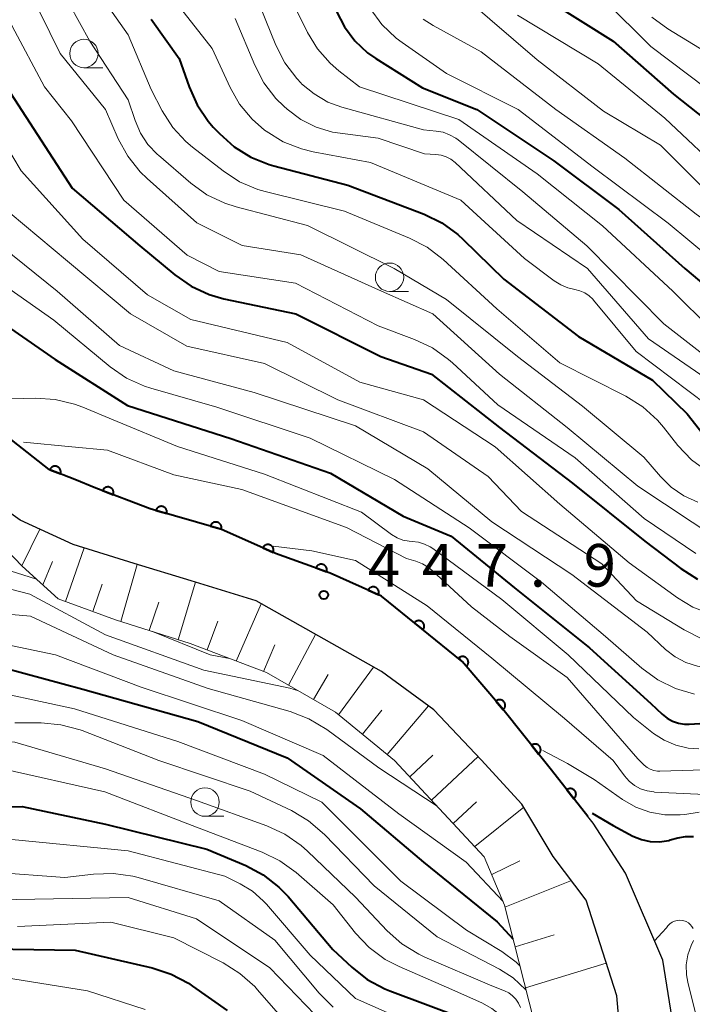
# Model space of a CAD drawing. Units: metres. Extents: x -76000 to -74000, y 25500 to 27000.
# Drawn here: x -74851 to -74791, y 25572 to 25659 of the extents above; entities that cross this region are included whole.
import ezdxf

# ---------------------------------------------------------------- set-up
doc = ezdxf.new("R2010")
doc.units = ezdxf.units.M
for name, color, linetype, lineweight in [('210100_道路縁(街区線)', 7, 'Continuous', 30), ('610111_人工斜面(上)', 7, 'Continuous', 30), ('610199_人工斜面(ヒゲ)', 7, 'Continuous', 30), ('611100_コンクリート被覆(直落)', 7, 'Continuous', 30), ('633100_広葉樹林', 7, 'Continuous', 13), ('710100_等高線(計曲線)', 7, 'Continuous', 40), ('710200_等高線(主曲線)', 7, 'Continuous', 13), ('731200_図化機測定による標高点', 7, 'Continuous', 40)]:
    doc.layers.add(name, color=color, linetype=linetype, lineweight=lineweight)
doc.styles.add('Style-WORKING', font='MS Gothic.ttf')

msp = doc.modelspace()

# ---------------------------------------------------------------- linework, layer by layer
at = {"layer": '210100_道路縁(街区線)', "linetype": 'Continuous', "lineweight": 30, "flags": 128}
for points in [[(-74806.34, 25589.86), (-74809.93, 25593.77), (-74814.11, 25598.16), (-74818.72, 25601.53), (-74829.75, 25607.74), (-74835.46, 25609.51), (-74840.49, 25611.05), (-74845.86, 25612.71), (-74850.52, 25614.84), (-74854.6, 25617.75), (-74858.57, 25621.67), (-74861.9, 25625.53), (-74867.97, 25636.19), (-74870.92, 25641.37), (-74874.02, 25646.96), (-74878.4, 25657.92), (-74879.32, 25663.1), (-74879.62, 25667.35), (-74879.53, 25672.37), (-74878.49, 25676.66)], [(-74795.23, 25535.97), (-74795.67, 25539.42), (-74796.33, 25542.96), (-74797.17, 25546.66), (-74798.14, 25555.23), (-74798.08, 25559.82), (-74797.71, 25564.16), (-74797.61, 25568.6), (-74798, 25572.99), (-74800.7, 25581.41), (-74803.59, 25585.24), (-74806.34, 25589.86)], [(-74792.8, 25562.59), (-74792.7, 25566.85), (-74793.13, 25571), (-74793.93, 25576.13), (-74797.24, 25583.79), (-74800.07, 25588.18), (-74800.53, 25588.77)]]:
    msp.add_lwpolyline(points, dxfattribs=at)
at = {"layer": '610111_人工斜面(上)', "linetype": 'Continuous', "lineweight": 13, "flags": 128}
msp.add_lwpolyline([(-74804.87, 25569.08), (-74807.88, 25580.97), (-74809.66, 25585.23), (-74817.55, 25593.69), (-74822.75, 25597.96), (-74828.82, 25601.43), (-74835.55, 25603.99), (-74842.13, 25606.09), (-74847.17, 25607.93), (-74850.35, 25610.81), (-74853.87, 25614.45), (-74854.5, 25616.26), (-74854.6, 25617.75)], dxfattribs=at)
at = {"layer": '610199_人工斜面(ヒゲ)', "linetype": 'Continuous', "lineweight": 13, "flags": 128}
for points in [[(-74850.38, 25610.84), (-74848.8, 25614.06)], [(-74846.53, 25607.7), (-74844.9, 25612.41)], [(-74848.53, 25609.17), (-74847.68, 25611.22)], [(-74841.65, 25605.93), (-74840.21, 25610.96)], [(-74844.12, 25606.81), (-74843.3, 25609.23)], [(-74836.62, 25604.33), (-74835.08, 25609.4)], [(-74839.15, 25605.13), (-74838.32, 25607.63)], [(-74831.5, 25602.45), (-74829.3, 25607.49)], [(-74834.07, 25603.43), (-74833.11, 25605.96)], [(-74826.9, 25600.33), (-74824.51, 25604.79)], [(-74829.11, 25601.54), (-74828.1, 25603.89)], [(-74824.69, 25599.07), (-74823.41, 25601.26)], [(-74822.48, 25597.73), (-74819.41, 25601.92)], [(-74820.37, 25596.01), (-74818.69, 25598.14)], [(-74818.21, 25594.23), (-74814.57, 25598.5)], [(-74816.22, 25592.26), (-74814.18, 25594.18)], [(-74814.3, 25590.21), (-74810.19, 25594.05)], [(-74812.39, 25588.16), (-74810.34, 25590.07)], [(-74810.5, 25586.14), (-74806.18, 25589.59)], [(-74809, 25583.66), (-74806.53, 25584.88)], [(-74807.84, 25580.79), (-74801.99, 25583.13)], [(-74806.95, 25577.3), (-74803.5, 25578.35)], [(-74806.04, 25573.69), (-74798.92, 25575.86)]]:
    msp.add_lwpolyline(points, dxfattribs=at)
at = {"layer": '611100_コンクリート被覆(直落)', "linetype": 'Continuous', "lineweight": 40, "flags": 128}
msp.add_lwpolyline([(-74800.53, 25588.77), (-74803.75, 25592.84), (-74806.07, 25595.75), (-74808.14, 25598.35), (-74811.62, 25602.42), (-74818.71, 25608.15), (-74823.22, 25610.19), (-74828.05, 25611.91), (-74832.85, 25614.06), (-74839.07, 25615.85), (-74843.86, 25617.68), (-74845.72, 25618.42), (-74847.97, 25619.31), (-74855.05, 25624.85), (-74858.38, 25629.32), (-74861.15, 25633.92), (-74862.98, 25637.42)], dxfattribs=at)
for points in [[(-74847.911, 25619.287), (-74846.981, 25618.919), (-74846.967, 25618.96), (-74846.956, 25619.003), (-74846.949, 25619.045), (-74846.946, 25619.089), (-74846.947, 25619.132), (-74846.951, 25619.176), (-74846.959, 25619.219), (-74846.972, 25619.26), (-74846.986, 25619.302), (-74847.006, 25619.341), (-74847.028, 25619.378), (-74847.054, 25619.413), (-74847.083, 25619.446), (-74847.114, 25619.477), (-74847.148, 25619.504), (-74847.184, 25619.528), (-74847.222, 25619.55), (-74847.262, 25619.568), (-74847.304, 25619.582), (-74847.346, 25619.592), (-74847.388, 25619.599), (-74847.432, 25619.603), (-74847.475, 25619.601), (-74847.519, 25619.597), (-74847.562, 25619.589), (-74847.603, 25619.577), (-74847.645, 25619.562), (-74847.684, 25619.542), (-74847.721, 25619.52), (-74847.756, 25619.494), (-74847.789, 25619.465), (-74847.82, 25619.435), (-74847.847, 25619.4), (-74847.871, 25619.365), (-74847.893, 25619.327)], [(-74843.26, 25617.451), (-74842.326, 25617.094), (-74842.312, 25617.136), (-74842.302, 25617.178), (-74842.296, 25617.22), (-74842.293, 25617.264), (-74842.294, 25617.308), (-74842.299, 25617.351), (-74842.307, 25617.394), (-74842.321, 25617.435), (-74842.336, 25617.477), (-74842.356, 25617.516), (-74842.378, 25617.553), (-74842.405, 25617.588), (-74842.434, 25617.62), (-74842.465, 25617.65), (-74842.5, 25617.677), (-74842.536, 25617.701), (-74842.574, 25617.722), (-74842.614, 25617.739), (-74842.656, 25617.753), (-74842.699, 25617.763), (-74842.741, 25617.77), (-74842.785, 25617.772), (-74842.828, 25617.771), (-74842.872, 25617.766), (-74842.915, 25617.758), (-74842.956, 25617.745), (-74842.997, 25617.729), (-74843.036, 25617.709), (-74843.073, 25617.687), (-74843.108, 25617.66), (-74843.141, 25617.631), (-74843.171, 25617.6), (-74843.198, 25617.565), (-74843.221, 25617.529), (-74843.242, 25617.491)], [(-74838.575, 25615.708), (-74837.614, 25615.431), (-74837.604, 25615.474), (-74837.598, 25615.517), (-74837.595, 25615.56), (-74837.596, 25615.604), (-74837.601, 25615.647), (-74837.61, 25615.69), (-74837.622, 25615.732), (-74837.638, 25615.772), (-74837.657, 25615.812), (-74837.681, 25615.849), (-74837.706, 25615.884), (-74837.735, 25615.916), (-74837.767, 25615.946), (-74837.801, 25615.974), (-74837.837, 25615.998), (-74837.875, 25616.018), (-74837.915, 25616.036), (-74837.957, 25616.05), (-74837.999, 25616.06), (-74838.042, 25616.066), (-74838.085, 25616.069), (-74838.129, 25616.068), (-74838.172, 25616.063), (-74838.215, 25616.055), (-74838.257, 25616.043), (-74838.297, 25616.026), (-74838.337, 25616.007), (-74838.374, 25615.984), (-74838.41, 25615.959), (-74838.442, 25615.929), (-74838.472, 25615.897), (-74838.499, 25615.864), (-74838.523, 25615.827), (-74838.544, 25615.789), (-74838.561, 25615.749)], [(-74833.77, 25614.325), (-74832.809, 25614.048), (-74832.799, 25614.091), (-74832.793, 25614.134), (-74832.79, 25614.177), (-74832.791, 25614.221), (-74832.796, 25614.264), (-74832.805, 25614.307), (-74832.817, 25614.349), (-74832.833, 25614.389), (-74832.852, 25614.429), (-74832.876, 25614.466), (-74832.901, 25614.501), (-74832.93, 25614.534), (-74832.962, 25614.564), (-74832.996, 25614.591), (-74833.032, 25614.615), (-74833.07, 25614.635), (-74833.11, 25614.653), (-74833.152, 25614.667), (-74833.195, 25614.677), (-74833.237, 25614.683), (-74833.28, 25614.686), (-74833.324, 25614.686), (-74833.367, 25614.68), (-74833.41, 25614.672), (-74833.452, 25614.66), (-74833.493, 25614.643), (-74833.532, 25614.625), (-74833.569, 25614.601), (-74833.605, 25614.576), (-74833.637, 25614.547), (-74833.667, 25614.515), (-74833.694, 25614.481), (-74833.718, 25614.444), (-74833.739, 25614.406), (-74833.756, 25614.367)], [(-74829.161, 25612.408), (-74828.248, 25611.999), (-74828.232, 25612.04), (-74828.22, 25612.082), (-74828.211, 25612.124), (-74828.206, 25612.167), (-74828.205, 25612.211), (-74828.207, 25612.254), (-74828.213, 25612.298), (-74828.224, 25612.34), (-74828.237, 25612.382), (-74828.255, 25612.422), (-74828.275, 25612.46), (-74828.299, 25612.496), (-74828.327, 25612.53), (-74828.356, 25612.562), (-74828.389, 25612.591), (-74828.424, 25612.617), (-74828.461, 25612.64), (-74828.5, 25612.66), (-74828.541, 25612.676), (-74828.583, 25612.688), (-74828.625, 25612.697), (-74828.669, 25612.702), (-74828.712, 25612.703), (-74828.756, 25612.701), (-74828.799, 25612.695), (-74828.841, 25612.684), (-74828.883, 25612.671), (-74828.923, 25612.653), (-74828.962, 25612.633), (-74828.998, 25612.608), (-74829.032, 25612.581), (-74829.064, 25612.551), (-74829.093, 25612.518), (-74829.118, 25612.484), (-74829.141, 25612.447)], [(-74824.487, 25610.641), (-74823.544, 25610.306), (-74823.532, 25610.348), (-74823.523, 25610.39), (-74823.517, 25610.433), (-74823.515, 25610.477), (-74823.518, 25610.52), (-74823.524, 25610.564), (-74823.533, 25610.606), (-74823.547, 25610.647), (-74823.563, 25610.688), (-74823.585, 25610.726), (-74823.608, 25610.763), (-74823.635, 25610.797), (-74823.665, 25610.829), (-74823.697, 25610.859), (-74823.732, 25610.885), (-74823.768, 25610.908), (-74823.807, 25610.928), (-74823.848, 25610.944), (-74823.89, 25610.957), (-74823.932, 25610.966), (-74823.975, 25610.972), (-74824.019, 25610.973), (-74824.062, 25610.971), (-74824.106, 25610.965), (-74824.148, 25610.956), (-74824.189, 25610.942), (-74824.23, 25610.926), (-74824.269, 25610.904), (-74824.305, 25610.881), (-74824.34, 25610.854), (-74824.371, 25610.824), (-74824.401, 25610.792), (-74824.427, 25610.757), (-74824.45, 25610.72), (-74824.47, 25610.682)], [(-74819.889, 25608.683), (-74818.978, 25608.271), (-74818.962, 25608.312), (-74818.95, 25608.354), (-74818.941, 25608.396), (-74818.935, 25608.439), (-74818.934, 25608.483), (-74818.936, 25608.527), (-74818.942, 25608.57), (-74818.952, 25608.612), (-74818.965, 25608.654), (-74818.983, 25608.694), (-74819.003, 25608.733), (-74819.028, 25608.769), (-74819.055, 25608.803), (-74819.084, 25608.835), (-74819.117, 25608.864), (-74819.152, 25608.89), (-74819.188, 25608.913), (-74819.228, 25608.933), (-74819.269, 25608.949), (-74819.31, 25608.962), (-74819.352, 25608.971), (-74819.396, 25608.976), (-74819.439, 25608.977), (-74819.483, 25608.975), (-74819.526, 25608.969), (-74819.568, 25608.959), (-74819.61, 25608.946), (-74819.65, 25608.928), (-74819.689, 25608.908), (-74819.725, 25608.884), (-74819.76, 25608.856), (-74819.792, 25608.827), (-74819.821, 25608.794), (-74819.846, 25608.759), (-74819.869, 25608.723)], [(-74815.828, 25605.821), (-74815.05, 25605.192), (-74815.024, 25605.228), (-74815.002, 25605.265), (-74814.982, 25605.303), (-74814.966, 25605.344), (-74814.954, 25605.386), (-74814.945, 25605.429), (-74814.94, 25605.472), (-74814.939, 25605.515), (-74814.941, 25605.559), (-74814.949, 25605.603), (-74814.958, 25605.645), (-74814.972, 25605.686), (-74814.99, 25605.726), (-74815.011, 25605.765), (-74815.035, 25605.801), (-74815.062, 25605.834), (-74815.092, 25605.866), (-74815.125, 25605.895), (-74815.16, 25605.921), (-74815.197, 25605.944), (-74815.236, 25605.963), (-74815.277, 25605.979), (-74815.318, 25605.991), (-74815.361, 25606), (-74815.405, 25606.006), (-74815.448, 25606.006), (-74815.492, 25606.004), (-74815.535, 25605.997), (-74815.578, 25605.987), (-74815.619, 25605.973), (-74815.659, 25605.955), (-74815.697, 25605.935), (-74815.734, 25605.91), (-74815.767, 25605.883), (-74815.799, 25605.854)], [(-74811.887, 25602.732), (-74811.237, 25601.972), (-74811.205, 25602.002), (-74811.176, 25602.034), (-74811.15, 25602.069), (-74811.126, 25602.106), (-74811.107, 25602.145), (-74811.09, 25602.185), (-74811.077, 25602.227), (-74811.069, 25602.269), (-74811.063, 25602.313), (-74811.062, 25602.357), (-74811.064, 25602.4), (-74811.07, 25602.443), (-74811.08, 25602.486), (-74811.093, 25602.527), (-74811.111, 25602.568), (-74811.131, 25602.605), (-74811.155, 25602.642), (-74811.182, 25602.677), (-74811.212, 25602.709), (-74811.244, 25602.738), (-74811.278, 25602.764), (-74811.316, 25602.787), (-74811.355, 25602.807), (-74811.395, 25602.823), (-74811.437, 25602.836), (-74811.479, 25602.845), (-74811.523, 25602.851), (-74811.567, 25602.852), (-74811.61, 25602.85), (-74811.653, 25602.843), (-74811.696, 25602.833), (-74811.737, 25602.82), (-74811.778, 25602.803), (-74811.815, 25602.782), (-74811.852, 25602.759)], [(-74808.637, 25598.932), (-74807.987, 25598.172), (-74807.955, 25598.202), (-74807.927, 25598.234), (-74807.9, 25598.268), (-74807.877, 25598.306), (-74807.858, 25598.344), (-74807.841, 25598.385), (-74807.828, 25598.427), (-74807.82, 25598.469), (-74807.813, 25598.513), (-74807.813, 25598.557), (-74807.814, 25598.6), (-74807.821, 25598.643), (-74807.831, 25598.686), (-74807.844, 25598.727), (-74807.861, 25598.767), (-74807.882, 25598.805), (-74807.905, 25598.842), (-74807.932, 25598.877), (-74807.962, 25598.909), (-74807.995, 25598.937), (-74808.029, 25598.964), (-74808.066, 25598.987), (-74808.105, 25599.006), (-74808.146, 25599.023), (-74808.187, 25599.036), (-74808.23, 25599.044), (-74808.273, 25599.051), (-74808.317, 25599.051), (-74808.361, 25599.05), (-74808.404, 25599.043), (-74808.446, 25599.033), (-74808.488, 25599.02), (-74808.528, 25599.003), (-74808.566, 25598.982), (-74808.603, 25598.959)], [(-74805.502, 25595.037), (-74804.878, 25594.255), (-74804.845, 25594.284), (-74804.815, 25594.316), (-74804.788, 25594.349), (-74804.763, 25594.386), (-74804.743, 25594.424), (-74804.725, 25594.464), (-74804.71, 25594.505), (-74804.7, 25594.547), (-74804.693, 25594.59), (-74804.691, 25594.634), (-74804.691, 25594.678), (-74804.696, 25594.721), (-74804.704, 25594.764), (-74804.716, 25594.806), (-74804.732, 25594.847), (-74804.751, 25594.885), (-74804.773, 25594.922), (-74804.799, 25594.958), (-74804.828, 25594.991), (-74804.86, 25595.021), (-74804.893, 25595.048), (-74804.929, 25595.073), (-74804.968, 25595.094), (-74805.007, 25595.112), (-74805.049, 25595.126), (-74805.091, 25595.136), (-74805.134, 25595.144), (-74805.178, 25595.146), (-74805.221, 25595.146), (-74805.265, 25595.141), (-74805.308, 25595.132), (-74805.349, 25595.121), (-74805.39, 25595.105), (-74805.429, 25595.085), (-74805.466, 25595.063)], [(-74802.391, 25591.123), (-74801.771, 25590.338), (-74801.738, 25590.367), (-74801.708, 25590.399), (-74801.68, 25590.432), (-74801.655, 25590.468), (-74801.635, 25590.506), (-74801.616, 25590.546), (-74801.602, 25590.587), (-74801.592, 25590.629), (-74801.584, 25590.673), (-74801.582, 25590.716), (-74801.582, 25590.76), (-74801.586, 25590.803), (-74801.595, 25590.846), (-74801.606, 25590.888), (-74801.622, 25590.929), (-74801.641, 25590.968), (-74801.663, 25591.005), (-74801.689, 25591.041), (-74801.718, 25591.074), (-74801.749, 25591.104), (-74801.782, 25591.131), (-74801.819, 25591.156), (-74801.857, 25591.177), (-74801.897, 25591.195), (-74801.938, 25591.21), (-74801.98, 25591.22), (-74802.023, 25591.228), (-74802.067, 25591.23), (-74802.11, 25591.23), (-74802.154, 25591.225), (-74802.197, 25591.217), (-74802.239, 25591.205), (-74802.28, 25591.189), (-74802.318, 25591.17), (-74802.356, 25591.148)]]:
    msp.add_lwpolyline(points, close=True, dxfattribs=at)
at = {"layer": '633100_広葉樹林', "linetype": 'Continuous', "lineweight": 13}
for p, q in [((-74844.91, 25654.67), (-74843.243, 25654.67)), ((-74818, 25634.98), (-74816.333, 25634.98)), ((-74834.25, 25588.79), (-74832.583, 25588.79))]:
    msp.add_line(p, q, dxfattribs=at)
for centre in [(-74844.91, 25655.92), (-74818, 25636.23), (-74834.25, 25590.04)]:
    msp.add_circle(centre, 1.25, dxfattribs=at)
at = {"layer": '710100_等高線(計曲線)', "linetype": 'Continuous', "lineweight": 40, "flags": 128}
for points, elevation in [([(-74803.64, 25660.36), (-74798.31, 25657), (-74793, 25652.35), (-74786.67, 25647.33), (-74781, 25642.92), (-74776.99, 25640.05), (-74775.49, 25639.16), (-74773.86, 25638.55), (-74772.57, 25638.28), (-74768.32, 25637.68), (-74762.37, 25635.63), (-74751.65, 25635), (-74748.34, 25633.79), (-74746.66, 25633.34), (-74744.93, 25633.19), (-74743.88, 25633.24), (-74735, 25634.16), (-74723.1, 25636.9), (-74714.37, 25640.29)], 400), ([(-74855.99, 25660.01), (-74851.73, 25653), (-74845.94, 25644.06), (-74840, 25639), (-74836.9, 25636.43), (-74835.47, 25635.44), (-74833.88, 25634.71), (-74832.58, 25634.34), (-74826.24, 25633), (-74818.76, 25629.24), (-74814.3, 25627.7)], 430), ([(-74822.67, 25659.63), (-74821.98, 25658.26), (-74821.05, 25657.04)], 410), ([(-74872.81, 25658.87), (-74870.43, 25657.62), (-74868.49, 25656.32), (-74867.46, 25654.84), (-74865, 25650.54), (-74860.57, 25643.43), (-74856.96, 25637), (-74854.29, 25633.71), (-74847.43, 25629), (-74841.07, 25624.93), (-74831.96, 25622.04), (-74823.19, 25619), (-74816.79, 25615.21), (-74812.57, 25613.43), (-74807, 25608.9)], 440), ([(-74839, 25658.94), (-74836.51, 25655.49), (-74835.65, 25653), (-74834.94, 25651.41), (-74833.97, 25649.97), (-74833.52, 25649.45), (-74832.98, 25648.88), (-74831.69, 25647.71), (-74830.22, 25646.8), (-74828.61, 25646.15), (-74828.19, 25646.03), (-74821.66, 25644.34), (-74814.96, 25641.78), (-74813.39, 25641.02), (-74811.98, 25640), (-74811.51, 25639.56), (-74807.95, 25636.05), (-74801.37, 25631), (-74794.84, 25627.16), (-74791.8, 25624.2), (-74790.38, 25622.41), (-74789.18, 25621.14)], 420), ([(-74821.05, 25657.04), (-74819.93, 25655.99), (-74819.21, 25655.49), (-74815.1, 25652.9), (-74810.31, 25651), (-74803.53, 25646.47), (-74797.82, 25642.18), (-74791.99, 25637), (-74787.74, 25633.42)], 410), ([(-74814.3, 25627.7), (-74808.31, 25623), (-74801.9, 25618.1), (-74795.51, 25613), (-74792.36, 25610.59), (-74790.89, 25609.66)], 430), ([(-74807, 25608.9), (-74800.39, 25603.61), (-74795, 25598.73), (-74794, 25597.77), (-74793.57, 25597.43), (-74793.09, 25597.17), (-74792.57, 25596.99), (-74792.02, 25596.91), (-74791.62, 25596.91), (-74784.65, 25597.35)], 440), ([(-74853.68, 25602.32), (-74845, 25599.98), (-74834.87, 25597.13), (-74827, 25593.94), (-74820.56, 25589.44), (-74815, 25584.75), (-74808.51, 25579.49), (-74807.12, 25577.98)], 460), ([(-74884.7, 25601.29), (-74881.81, 25596.19), (-74879.08, 25593.09), (-74877.81, 25591.89), (-74876.36, 25590.93), (-74874.76, 25590.23), (-74873.95, 25590), (-74870.78, 25589.22), (-74859, 25589.46), (-74850.35, 25589.65), (-74843, 25588.1), (-74834.1, 25585.9), (-74830.66, 25584.45), (-74829.12, 25583.63), (-74827.75, 25582.56), (-74826.94, 25581.72), (-74823, 25577.08), (-74821.33, 25575.51), (-74819.96, 25574.44), (-74818.42, 25573.61), (-74817.98, 25573.43), (-74811.45, 25571)], 470), ([(-74800.16, 25589.07), (-74798.31, 25587.99), (-74796.59, 25587.04), (-74795.83, 25586.74), (-74795.04, 25586.57), (-74794.22, 25586.55), (-74793.42, 25586.67), (-74793.29, 25586.71), (-74792.61, 25586.89), (-74791.93, 25587.01), (-74791.24, 25587.01)], 450), ([(-74884.46, 25585.54), (-74883.15, 25584.39), (-74882.31, 25583.84), (-74879, 25581.89), (-74873.07, 25579.66), (-74871.39, 25579.19), (-74869.65, 25579.02), (-74868.97, 25579.04), (-74863.13, 25579.38), (-74861.39, 25579.33), (-74859.68, 25578.98), (-74859, 25578.75), (-74854.84, 25577.16), (-74845.68, 25577), (-74838.89, 25575.44), (-74837.23, 25574.91), (-74835.69, 25574.09), (-74835.34, 25573.85), (-74832.3, 25571.7)], 480)]:
    msp.add_lwpolyline(points, dxfattribs=dict(at, elevation=elevation))
at = {"layer": '710200_等高線(主曲線)', "linetype": 'Continuous', "lineweight": 13, "flags": 128}
for points, elevation in [([(-74845.73, 25664.27), (-74841, 25657.56), (-74839, 25652.75), (-74838.01, 25650.86), (-74837.09, 25649.42), (-74835.94, 25648.17), (-74835.34, 25647.67), (-74832.66, 25645.58), (-74831.2, 25644.64), (-74829.59, 25643.96), (-74828.96, 25643.78), (-74821.97, 25642.03), (-74816.24, 25639.68), (-74814.69, 25638.88), (-74813.27, 25637.79), (-74808.54, 25633.46), (-74803, 25628.71), (-74797.19, 25625.75), (-74795.71, 25624.82), (-74794.42, 25623.65), (-74793.89, 25623.04), (-74792.62, 25621.43), (-74791.42, 25620.16), (-74790.02, 25619.12)], 422), ([(-74847.12, 25661.95), (-74844.4, 25657), (-74841, 25651.83), (-74840.4, 25650.01), (-74839.92, 25648.91), (-74839.27, 25647.91), (-74838.44, 25647.04), (-74838.35, 25646.96), (-74835.5, 25644.51), (-74834.09, 25643.49), (-74832.51, 25642.74), (-74831.5, 25642.42), (-74825.21, 25640.79), (-74817.59, 25637), (-74813, 25634.28), (-74806.74, 25629.26), (-74801, 25624.87), (-74795.61, 25620.39), (-74794.15, 25618.7), (-74793.2, 25617.76), (-74792.09, 25617), (-74790.86, 25616.44)], 424), ([(-74838.01, 25661.99), (-74833.63, 25656.37)], 418), ([(-74829.83, 25661.18), (-74828.01, 25656.66), (-74827.22, 25655.11), (-74826.17, 25653.72), (-74825.79, 25653.31), (-74825.74, 25653.26), (-74824.65, 25652.36), (-74823.42, 25651.65), (-74822.19, 25651.2), (-74815, 25649.19), (-74813.91, 25649.09), (-74813.29, 25648.99), (-74812.71, 25648.77), (-74812.16, 25648.46), (-74811.97, 25648.32), (-74806.26, 25643.74), (-74800.63, 25639), (-74793.86, 25632.14), (-74788.82, 25628.23), (-74787.35, 25627.29), (-74785.75, 25626.61), (-74785.29, 25626.48), (-74781.05, 25625.34), (-74779.33, 25625.04)], 414), ([(-74811.24, 25660.76), (-74805, 25655.36), (-74799.16, 25650.84), (-74794.14, 25647.86), (-74789, 25642.72), (-74781.26, 25638.74), (-74776.23, 25635.77), (-74769, 25632.92), (-74758.33, 25631.67), (-74750.24, 25629.76), (-74747.76, 25629.06), (-74746.05, 25628.73), (-74744.31, 25628.71), (-74743.31, 25628.83), (-74735, 25630.29), (-74728.24, 25631.76), (-74721, 25633.94)], 404), ([(-74799.1, 25660.64), (-74795, 25656.53), (-74788.42, 25651.58), (-74783.66, 25648.34), (-74779.22, 25644.34), (-74777.83, 25643.29), (-74776.27, 25642.5), (-74775.83, 25642.34), (-74771, 25640.65), (-74762.37, 25637.63), (-74753, 25637.09), (-74748.16, 25635.84), (-74747.54, 25635.46), (-74747.25, 25635.31), (-74746.94, 25635.21), (-74746.61, 25635.17), (-74746.28, 25635.18), (-74746.22, 25635.19), (-74735, 25637.13)], 398), ([(-74864.4, 25659.93), (-74861.81, 25654.19), (-74857.21, 25647), (-74854.72, 25642.14), (-74853.8, 25640.66), (-74852.63, 25639.36), (-74852.1, 25638.91), (-74847.27, 25635), (-74841.78, 25630.22), (-74837, 25627.98), (-74829.92, 25626.08), (-74821, 25623.16), (-74814.62, 25619.38), (-74809, 25614.7), (-74801.94, 25610.06), (-74795.33, 25605), (-74793.69, 25603.47), (-74792.85, 25602.82), (-74791.91, 25602.31), (-74790.89, 25601.99), (-74789.82, 25601.84), (-74781, 25601.4), (-74771.94, 25601.05), (-74771.54, 25601)], 436), ([(-74858.61, 25659.39), (-74854.87, 25653), (-74850.42, 25645.58), (-74845, 25639.59), (-74839.31, 25634.69), (-74835.5, 25632.5), (-74827, 25630.49), (-74820.63, 25627), (-74815, 25625.43), (-74808.71, 25621.29), (-74803, 25616.26), (-74796.89, 25611.11), (-74792.64, 25608.02), (-74791.29, 25607.2), (-74789.82, 25606.63), (-74789, 25606.44), (-74787, 25606.05), (-74776.3, 25605.7), (-74766.2, 25605.8), (-74763.72, 25605.64)], 432), ([(-74852.24, 25659.84), (-74851.24, 25658.33), (-74848.39, 25653), (-74846.01, 25649.99), (-74841.4, 25643), (-74835.83, 25638.17), (-74833, 25636.72), (-74826.28, 25635.72), (-74819, 25631.94), (-74815.8, 25630.76), (-74814.22, 25630.01), (-74812.8, 25629), (-74812.47, 25628.71), (-74808.46, 25625), (-74801.66, 25620.34), (-74795.59, 25615), (-74791.04, 25611.93)], 428), ([(-74848.81, 25659.61), (-74847, 25655.93), (-74843, 25651), (-74841.88, 25648.41), (-74841.05, 25646.87), (-74839.96, 25645.51), (-74839.35, 25644.91), (-74834.98, 25641.02), (-74830.98, 25639.02), (-74825.8, 25638.2), (-74818.7, 25635), (-74814.2, 25633), (-74808.31, 25627.69), (-74802.37, 25623), (-74796.15, 25617.85), (-74789, 25613.11)], 426), ([(-74826.21, 25659.79), (-74825.22, 25657.78), (-74824.34, 25656.34), (-74823.23, 25655.06), (-74822.46, 25654.4), (-74820.66, 25653), (-74811.9, 25650.1), (-74805, 25645.33), (-74799.25, 25640.75), (-74793.06, 25635), (-74789.68, 25631.67)], 412), ([(-74819.7, 25659.89), (-74818.67, 25658.48), (-74817.41, 25657.28), (-74816.89, 25656.89), (-74813, 25654.17), (-74806.67, 25651)], 408), ([(-74831.6, 25659), (-74829.87, 25654.88), (-74829.06, 25653.34), (-74828, 25651.96), (-74827.31, 25651.29), (-74827, 25651.01), (-74825.8, 25650.12), (-74824.46, 25649.44), (-74823.03, 25649.01), (-74822.34, 25648.9), (-74819, 25648.48), (-74814.91, 25647.09), (-74813.92, 25647.04), (-74813.46, 25646.98), (-74813.02, 25646.84), (-74812.6, 25646.63), (-74812.21, 25646.32), (-74806.78, 25641.22), (-74800.57, 25637), (-74795.19, 25630.81)], 416), ([(-74815.05, 25658.95), (-74814.15, 25658.39), (-74809.94, 25656.06), (-74803.37, 25651), (-74797.29, 25646.71), (-74791, 25641.78), (-74784.7, 25637.3), (-74777, 25634.25), (-74768.91, 25631.09), (-74761, 25629.86), (-74753, 25628.76), (-74751, 25627.82), (-74749.54, 25627.29), (-74748, 25627.02), (-74746.79, 25626.99), (-74740.73, 25627.27), (-74729, 25629.43), (-74721.92, 25631.41), (-74721.58, 25631.48), (-74721.23, 25631.48)], 406), ([(-74806.72, 25659.28), (-74799.62, 25655), (-74793.76, 25650.24), (-74788.23, 25645), (-74780.02, 25639.98), (-74776.48, 25637.62), (-74774.95, 25636.78), (-74773.27, 25636.21), (-74767, 25634.71), (-74756.48, 25633.52), (-74748.69, 25631.31), (-74747.85, 25630.92), (-74747.34, 25630.75), (-74746.81, 25630.66), (-74746.27, 25630.66), (-74746.08, 25630.69), (-74742.78, 25631.22), (-74738.74, 25631), (-74728.57, 25633.43), (-74718.86, 25636.84)], 402), ([(-74794.91, 25659.12), (-74793.51, 25658.08), (-74788.44, 25655), (-74781.84, 25650.16), (-74777.42, 25646.18), (-74776.03, 25645.14), (-74774.46, 25644.34), (-74772.46, 25643.54), (-74765, 25640.61), (-74757.14, 25639), (-74747.93, 25638.07), (-74745, 25637.96), (-74733.89, 25640.11), (-74727, 25640.9), (-74719.65, 25642.35)], 396), ([(-74833.63, 25656.37), (-74832.04, 25652.93), (-74831.2, 25651.45), (-74830.11, 25650.14), (-74829, 25649.18), (-74828.86, 25649.08), (-74827.38, 25648.16), (-74825.76, 25647.52), (-74824.72, 25647.27), (-74819.67, 25646.33), (-74811.71, 25643), (-74806.11, 25637.89), (-74803.51, 25635.92), (-74802.93, 25635.55), (-74802.3, 25635.29), (-74801.69, 25635.15), (-74801.24, 25635.04), (-74800.82, 25634.86), (-74800.43, 25634.6), (-74800.1, 25634.29), (-74800.03, 25634.21), (-74796.3, 25629.7), (-74790.05, 25625)], 418), ([(-74806.67, 25651), (-74800.07, 25645.93), (-74793.48, 25641), (-74787.76, 25636.24)], 408), ([(-74851.77, 25642.21), (-74851.41, 25641.88), (-74846.35, 25637.65), (-74840.8, 25633), (-74835.84, 25630.16), (-74829, 25628.64), (-74822.55, 25625.45), (-74815, 25622.61), (-74809.31, 25618.69), (-74806.38, 25615.62), (-74799.32, 25611), (-74796.25, 25607.75), (-74792.05, 25605.2), (-74790.49, 25604.42)], 434), ([(-74852.34, 25635.79), (-74847.56, 25632.44), (-74842.6, 25628.35), (-74841.16, 25627.36), (-74839.57, 25626.64), (-74839.01, 25626.46), (-74833.21, 25624.79), (-74825, 25622.07), (-74817.57, 25618.43), (-74811, 25614.17), (-74804.62, 25609.38), (-74799, 25604.62), (-74795.79, 25601.82), (-74794.38, 25600.8), (-74792.81, 25600.03), (-74791.14, 25599.55)], 438), ([(-74795.19, 25630.81), (-74789.26, 25626.74)], 416), ([(-74855.57, 25626.39), (-74854.66, 25626), (-74854.05, 25625.73), (-74853.29, 25625.54), (-74852.45, 25625.49), (-74849.18, 25625.58), (-74847.44, 25625.48), (-74845.74, 25625.07), (-74845, 25624.79), (-74842.33, 25623.67), (-74836.66, 25621.34), (-74829, 25618.89), (-74820.46, 25615.54), (-74817.82, 25613.59), (-74817.34, 25613.3), (-74816.83, 25613.1), (-74816.28, 25612.99), (-74816, 25612.97), (-74815.45, 25612.9), (-74814.92, 25612.75)], 442), ([(-74850.23, 25621.72), (-74845.96, 25621.29), (-74842.82, 25621), (-74837, 25618.85), (-74831, 25617.55), (-74821.79, 25614.21), (-74816.52, 25611.48), (-74815.7, 25611.24), (-74815.11, 25611.01), (-74814.57, 25610.68), (-74814.24, 25610.42), (-74810.79, 25607.21), (-74807.4, 25604.6), (-74802.36, 25601), (-74796.14, 25593.86), (-74795.57, 25593.29), (-74795.32, 25593.09), (-74795.04, 25592.93), (-74794.73, 25592.82), (-74794.41, 25592.76), (-74794.2, 25592.75), (-74787.34, 25592.98)], 444), ([(-74884.76, 25617.24), (-74882.56, 25609), (-74882.17, 25606.5), (-74881.75, 25604.81), (-74881.04, 25603.22), (-74880.45, 25602.28), (-74877, 25597.4), (-74875, 25595.82), (-74874.12, 25595.24), (-74873.16, 25594.82), (-74872.13, 25594.58), (-74871.08, 25594.51), (-74870.47, 25594.56), (-74862.39, 25595.61), (-74851, 25595.32), (-74843.02, 25592.98), (-74835, 25590.17), (-74828.8, 25587.95), (-74827.22, 25587.22), (-74825.78, 25586.23)], 466), ([(-74865.06, 25612.58), (-74863.41, 25612.39), (-74863.22, 25612.39), (-74857.64, 25612.36), (-74849.09, 25609.67)], 452), ([(-74828.26, 25612.55), (-74824.84, 25612.16), (-74821, 25611.31), (-74814.7, 25607.3), (-74809, 25602.7), (-74802.61, 25597.39), (-74798.3, 25593.7), (-74797.31, 25592.35), (-74796.91, 25591.89), (-74796.44, 25591.51), (-74795.91, 25591.22), (-74795.33, 25591.02)], 446), ([(-74814.92, 25612.75), (-74814.42, 25612.5), (-74814.19, 25612.35), (-74808.12, 25607.88), (-74802.26, 25603), (-74796.53, 25597.47), (-74794.77, 25596.09), (-74793.83, 25595.48), (-74792.79, 25595.04), (-74791.7, 25594.79), (-74790.76, 25594.72)], 442), ([(-74867.73, 25610.77), (-74866.38, 25610.45), (-74865, 25610.37), (-74864.73, 25610.38), (-74859, 25610.74), (-74849.66, 25608.34), (-74843, 25604.76), (-74834.34, 25601.66), (-74826.78, 25600.06), (-74826.02, 25599.83)], 454), ([(-74878.75, 25608.85), (-74878.58, 25607.74), (-74878.22, 25606.67), (-74877.68, 25605.68), (-74876.93, 25604.76), (-74874.12, 25601.88), (-74872.56, 25600.82), (-74871.89, 25600.45), (-74871.17, 25600.2), (-74870.42, 25600.08), (-74869.65, 25600.09), (-74869.16, 25600.17), (-74864.88, 25601.12), (-74855, 25600.23), (-74845.75, 25598.25), (-74836.64, 25595.36), (-74829, 25592.51), (-74823.96, 25590.04), (-74817, 25583.09), (-74811.22, 25578.78), (-74808.11, 25576.89), (-74806.84, 25575.96), (-74806.53, 25575.64)], 462), ([(-74855, 25606.88), (-74849.61, 25606.39), (-74842.34, 25603), (-74833.97, 25600.03), (-74826.75, 25598), (-74825.12, 25597.38), (-74823.53, 25596.42), (-74818.95, 25593.05), (-74813.8, 25589.67)], 456), ([(-74867.9, 25606.1), (-74863, 25606.36), (-74855, 25604.59), (-74847.41, 25603), (-74839.86, 25600.14), (-74831, 25597.21), (-74823.85, 25594.15), (-74817.19, 25589), (-74811.26, 25584.74), (-74808.01, 25581.28)], 458), ([(-74838.87, 25605.05), (-74833.8, 25603), (-74832.1, 25602.68)], 452), ([(-74883.92, 25604.43), (-74883.26, 25602.81), (-74882.88, 25602.14), (-74879.73, 25597), (-74877.59, 25594.77), (-74876.59, 25593.89), (-74875.44, 25593.2), (-74874.2, 25592.72), (-74872.89, 25592.46), (-74872.37, 25592.42), (-74867, 25592.21), (-74857, 25592.44), (-74852.2, 25593), (-74843.07, 25590.93), (-74835, 25587.84), (-74829.22, 25585.63), (-74827.65, 25584.87), (-74826.22, 25583.83), (-74822.97, 25581), (-74820.99, 25578.51)], 468), ([(-74886.51, 25601), (-74882.32, 25593.68), (-74879.73, 25591.05), (-74878.41, 25589.92), (-74876.91, 25589.03), (-74875.27, 25588.42), (-74874.92, 25588.33), (-74870.68, 25587.32), (-74861, 25586.98), (-74851.26, 25586.74), (-74841, 25585.74), (-74832.49, 25583.51), (-74831.15, 25582.85), (-74830.07, 25582.19), (-74829.12, 25581.35), (-74828.84, 25581.05), (-74825, 25576.56), (-74821, 25572.74), (-74812.85, 25569.15)], 472), ([(-74851, 25597.01), (-74848.66, 25597.01), (-74846.93, 25596.85), (-74845.24, 25596.39), (-74845.07, 25596.33), (-74838.3, 25593.7), (-74830.26, 25591), (-74826.64, 25589.29), (-74825.14, 25588.4), (-74823.74, 25587.2), (-74819.34, 25582.66), (-74813.82, 25578.18), (-74808.33, 25575.34), (-74807.13, 25574.58), (-74806, 25573.53)], 464), ([(-74804.49, 25594.57), (-74802.34, 25593.44), (-74799.98, 25592.02), (-74797.49, 25590.27), (-74796.33, 25589.6), (-74795.08, 25589.14), (-74793.76, 25588.91), (-74792.42, 25588.91), (-74791.99, 25588.96), (-74790.74, 25589.14)], 448), ([(-74883.77, 25592.23), (-74880.42, 25589.2), (-74879.03, 25588.15), (-74877.48, 25587.35), (-74877.21, 25587.25), (-74874.22, 25586.13), (-74872.54, 25585.67), (-74870.67, 25585.5), (-74862.45, 25585.55), (-74853, 25583.88), (-74846.59, 25583.41), (-74844.06, 25583.7), (-74842.31, 25583.76), (-74840.59, 25583.51)], 474), ([(-74795.33, 25591.02), (-74794.73, 25590.93), (-74794.66, 25590.92), (-74787.03, 25590.57)], 446), ([(-74884.35, 25590.43), (-74883.24, 25589.09), (-74881.91, 25587.96), (-74880.91, 25587.34), (-74875.57, 25584.43), (-74868.97, 25583.3), (-74867.23, 25583.16), (-74865.42, 25583.34), (-74863.51, 25583.7), (-74861.78, 25583.87), (-74860.04, 25583.74), (-74858.57, 25583.39), (-74852.56, 25581.44), (-74841, 25581.64), (-74835, 25579.77), (-74828.54, 25575.46), (-74823, 25569.71)], 476), ([(-74825.78, 25586.23), (-74825.23, 25585.73), (-74821, 25581.66), (-74818.22, 25578.72), (-74816.92, 25577.56), (-74815.43, 25576.65), (-74814.88, 25576.39), (-74809, 25573.88), (-74807.89, 25573.44), (-74807.51, 25573.25), (-74807.17, 25573), (-74806.88, 25572.7), (-74806.65, 25572.35), (-74806.48, 25571.96)], 466), ([(-74840.59, 25583.51), (-74840.13, 25583.39), (-74833, 25581.34), (-74828.1, 25577.9), (-74824.2, 25573.23), (-74822.97, 25572)], 474), ([(-74884.65, 25582.76), (-74879, 25579.35), (-74869.11, 25576.89), (-74863.22, 25576.78), (-74854.48, 25575), (-74844.58, 25573.42), (-74839.51, 25571.78)], 482), ([(-74794.66, 25577.82), (-74793.99, 25578.55), (-74793.62, 25578.97), (-74793.49, 25579.16), (-74793.32, 25579.33), (-74793.12, 25579.46), (-74792.91, 25579.56), (-74792.68, 25579.62), (-74792.44, 25579.64), (-74792.2, 25579.62), (-74791.97, 25579.56), (-74791.88, 25579.52), (-74791.69, 25579.41), (-74791.52, 25579.27), (-74791.38, 25579.1), (-74791.27, 25578.91)], 452), ([(-74850.75, 25579.09), (-74842.54, 25579.46), (-74837, 25578.08), (-74832.65, 25575.88), (-74831.17, 25574.96), (-74829.87, 25573.8), (-74829.62, 25573.53), (-74825.36, 25568.64)], 478), ([(-74820.99, 25578.51), (-74819.79, 25577.24), (-74818.39, 25576.2), (-74817.16, 25575.56), (-74813, 25573.74), (-74809.88, 25572.37), (-74808.99, 25571.88), (-74808.19, 25571.25), (-74807.52, 25570.48), (-74807, 25569.61), (-74806.63, 25568.67), (-74806.42, 25567.61), (-74805.96, 25563), (-74807.37, 25552.63), (-74807.39, 25549.06), (-74807.25, 25547.32), (-74806.81, 25545.63), (-74806.28, 25544.41), (-74803.32, 25538.68), (-74801.84, 25534.2)], 468), ([(-74791.25, 25577.87), (-74791.45, 25577.43), (-74791.74, 25576.59), (-74791.87, 25575.73), (-74791.85, 25574.85), (-74791.74, 25574.18), (-74790.46, 25569), (-74791.35, 25558.65), (-74790.99, 25553.01)], 452)]:
    msp.add_lwpolyline(points, dxfattribs=dict(at, elevation=elevation))
at = {"layer": '731200_図化機測定による標高点', "linetype": 'Continuous', "lineweight": 40}
msp.add_circle((-74823.79, 25608.27, 447.9), 0.375, dxfattribs=at)

# ---------------------------------------------------------------- texts
at = {"layer": '731200_図化機測定による標高点', "linetype": 'Continuous', "lineweight": 40, "style": 'Style-WORKING'}
for s, p in [('4', (-74819.9, 25609, -9.999)), ('4', (-74815.15, 25609, -9.999)), ('7', (-74810.4, 25609, -9.999)), ('9', (-74800.9, 25609, -9.999)), ('.', (-74805.65, 25609, -9.999))]:
    msp.add_text(s, height=3.75, dxfattribs=at).set_placement(p)

doc.saveas('drawing.dxf')
